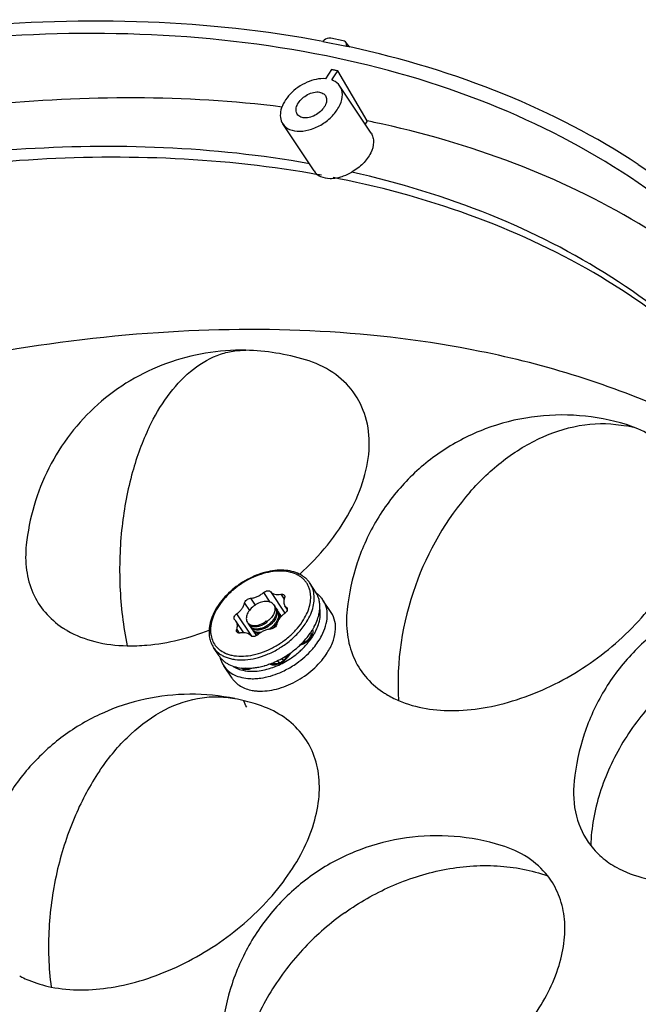
# Model space of a CAD drawing. Units: millimetres. Extents: x 2920 to 22316, y -1513 to 663.
# Drawn here: x 20367 to 20426, y -981 to -887 of the extents above; entities that cross this region are included whole.
import ezdxf

# ---------------------------------------------------------------- set-up
doc = ezdxf.new("R2010")
doc.units = ezdxf.units.MM
doc.header["$LTSCALE"] = 20
doc.layers.add('02___PRT_ALL_AXES', color=7, linetype='Continuous')
doc.layers.add('06___PRT_ALL_SURFS', color=7, linetype='Continuous')

msp = doc.modelspace()

# ---------------------------------------------------------------- linework, layer by layer
at = {"linetype": 'Continuous'}
for p, q in [((20397.64268, -889.06591), (20396.45813, -888.82684)), ((20395.69008, -889.1262), (20397.93674, -889.57962)), ((20398.08564, -889.45662), (20397.86985, -889.19537)), ((20398.26015, -889.66789), (20398.08564, -889.45662)), ((20396.53101, -891.79944), (20395.95042, -892.66015)), ((20396.55007, -892.78117), (20397.13066, -891.92046)), ((20399.90752, -896.66888), (20397.13066, -891.92046)), ((20399.90752, -896.66888), (20399.70813, -896.96447)), ((20425.6448, -900.79384), (20427.31021, -901.92374)), ((20388.38176, -918.44558), (20388.38636, -918.44568)), ((20425.61766, -925.90201), (20424.51543, -925.50085)), ((20388.84672, -941.98445), (20389.28199, -942.64122)), ((20390.06828, -941.44478), (20390.67469, -942.3598)), ((20390.72991, -941.35911), (20392.09126, -943.41326)), ((20391.71759, -941.61274), (20392.02986, -942.08392)), ((20388.25931, -942.4506), (20388.72702, -943.15633)), ((20391.01891, -942.58209), (20391.04606, -942.61992)), ((20391.21187, -942.87324), (20391.24066, -942.91352)), ((20392.31783, -943.02769), (20392.1069, -942.70942)), ((20392.24111, -942.8561), (20392.30467, -942.952)), ((20392.24111, -942.8561), (20392.28494, -942.90401)), ((20387.35036, -944.04101), (20387.30653, -943.99309)), ((20387.51946, -943.46743), (20388.92692, -945.59116)), ((20391.42355, -943.19265), (20391.45234, -943.23293)), ((20391.63523, -943.51205), (20391.66402, -943.55233)), ((20388.19567, -945.26066), (20387.48457, -944.18768)), ((20387.5256, -944.93936), (20387.75918, -945.29181)), ((20388.65968, -944.44647), (20388.63414, -944.4111)), ((20388.80296, -944.66267), (20388.77743, -944.62731)), ((20388.87136, -944.76588), (20388.84582, -944.73051)), ((20389.01464, -944.98208), (20388.98911, -944.94671)), ((20390.38782, -944.21082), (20390.33259, -944.13972)), ((20390.38782, -944.21082), (20390.42202, -944.26242)), ((20394.72119, -944.9724), (20394.73467, -945.02313)), ((20394.83972, -944.771), (20394.84329, -944.7645)), ((20389.08304, -945.08528), (20389.0575, -945.04991)), ((20389.22633, -945.30149), (20389.20079, -945.26612)), ((20389.29472, -945.40469), (20389.26918, -945.36932)), ((20394.55351, -945.22323), (20394.57175, -945.29184)), ((20393.87115, -946.30329), (20393.45232, -946.504)), ((20393.8685, -946.2244), (20393.61435, -946.3462)), ((20393.89509, -946.06423), (20393.96073, -946.16328)), ((20391.79803, -947.69708), (20391.93793, -947.90818)), ((20392.42192, -947.31584), (20392.22079, -947.61401)), ((20392.61577, -947.185), (20392.34249, -947.59013)), ((20390.83241, -948.31381), (20390.552, -948.25722)), ((20390.80011, -948.17432), (20390.81114, -948.17004)), ((20391.01877, -948.21139), (20390.81109, -948.16947)), ((20391.39314, -947.91233), (20391.53908, -948.13254)), ((20387.35259, -951.51627), (20387.36511, -951.51879))]:
    msp.add_line(p, q, dxfattribs=at)
for centre, radius, start, end in [((20397.60597, -889.41395), 0.34272, 39.6353139, 47.2708462), ((20377.64263, -984.47653), 97.04265, 77.7268214, 77.9288781), ((20377.25911, -988.83871), 98.93445, 78.5900212, 78.7672744), ((20377.33464, -988.46445), 98.55264, 78.4123105, 78.5900212), ((20380.30837, -992.25059), 97.57043, 78.0195958, 78.4120525), ((20377.99743, -997.6947), 97.45604, 80.0147475, 80.1919964), ((20378.11278, -997.04199), 96.79322, 79.6147427, 80.015001), ((20378.55933, -994.68204), 94.39136, 78.5901827, 78.922038), ((20422.33852, -936.65411), 11.24102, 73.0396708, 78.8922988), ((20393.43176, -943.69276), 2.75584, 43.7174803, 50.906589), ((20393.49771, -943.62849), 2.66377, 37.941696, 43.6986476), ((20393.53682, -943.59742), 2.61381, 33.5392483, 37.931692), ((20393.73788, -943.46134), 2.37096, 20.9612158, 33.4826882), ((20390.58662, -943.19801), 0.70233, 29.3377503, 33.5042905), ((20390.65837, -943.29924), 0.69845, 37.584013, 39.5329413), ((20390.58155, -943.20089), 0.70816, 27.5425038, 29.3397431), ((20390.57464, -943.20442), 0.71592, 23.631755, 27.5375969), ((20390.55506, -943.21261), 0.73714, 15.9407371, 23.6048561), ((20390.5268, -943.22087), 0.76659, 12.7174701, 15.9536351), ((20390.60217, -943.32218), 0.75935, 14.3979658, 15.9614224), ((20390.5746, -943.32896), 0.78774, 9.6382131, 14.376669), ((20390.7983, -943.51742), 0.70233, 29.3377503, 33.5042905), ((20390.87005, -943.61865), 0.69845, 37.584013, 39.5329413), ((20390.79323, -943.52029), 0.70816, 27.5425038, 29.3397431), ((20390.78632, -943.52383), 0.71592, 23.631755, 27.5375969), ((20390.76674, -943.53202), 0.73714, 15.9407371, 23.6048561), ((20390.73848, -943.54027), 0.76659, 12.7174701, 15.9536351), ((20390.81385, -943.64159), 0.75935, 14.3979658, 15.9614224), ((20390.78628, -943.64836), 0.78774, 9.6382131, 14.376669), ((20391.00998, -943.83683), 0.70233, 29.3377503, 33.5042905), ((20391.08173, -943.93806), 0.69845, 37.584013, 39.5329413), ((20391.00492, -943.8397), 0.70816, 27.5425038, 29.3397431), ((20390.998, -943.84324), 0.71592, 23.631755, 27.5375969), ((20390.97842, -943.85142), 0.73714, 15.9407371, 23.6048561), ((20390.95016, -943.85968), 0.76659, 12.7174701, 15.9536351), ((20390.91026, -943.86836), 0.80742, 7.3482587, 12.6951037), ((20392.46291, -943.41478), 2.99699, 356.1727077, 358.0420272), ((20392.55, -943.41794), 2.90983, 358.045472, 359.4023017), ((20375.78595, -937.54765), 8.67401, 236.5419796, 239.0597237), ((20375.88147, -937.38981), 8.8585, 239.0547048, 239.9343473), ((20389.08898, -944.11006), 0.54543, 208.7776712, 213.4994377), ((20389.09843, -943.90285), 0.67599, 239.9268556, 244.1446243), ((20389.23114, -944.32656), 0.54434, 218.1316843, 220.9283263), ((20389.10917, -943.88125), 0.70011, 244.1245484, 244.6297648), ((20389.15377, -944.02913), 0.64947, 238.5115147, 240.1600993), ((20389.30143, -944.42899), 0.54634, 207.7869693, 213.4959761), ((20389.24153, -944.31739), 0.5582, 220.9404709, 225.8989169), ((20389.25562, -944.30285), 0.57845, 225.8989866, 230.0881495), ((20389.30455, -944.23276), 0.66409, 240.2730858, 241.6370128), ((20389.18832, -943.62718), 0.96698, 257.39023, 262.9116659), ((20389.44282, -944.64597), 0.54434, 218.1316843, 220.9283263), ((20389.3693, -944.3425), 0.65661, 238.4140846, 241.6455025), ((20389.51312, -944.7484), 0.54634, 207.7869693, 213.4959761), ((20389.45321, -944.6368), 0.5582, 220.9404709, 225.8989169), ((20389.35233, -942.95104), 2.3326, 301.2715794, 305.4468843), ((20388.87317, -940.96155), 6.21563, 327.2277133, 328.0720384), ((20388.95424, -941.01219), 6.12004, 328.0730234, 328.5307252), ((20389.33872, -941.72003), 6.29081, 326.1401838, 328.5144229), ((20389.63391, -941.90209), 5.944, 328.5249214, 331.1409747), ((20389.8775, -942.03821), 5.66496, 331.2325697, 332.2193492), ((20390.82257, -942.99969), 4.69788, 336.2874803, 337.4459233), ((20391.02347, -943.0823), 4.48067, 337.4361238, 339.8214333), ((20391.1877, -943.14365), 4.30535, 339.833807, 340.4271392), ((20389.4673, -944.62225), 0.57845, 225.8989866, 230.0881495), ((20389.51623, -944.55217), 0.66409, 240.2730858, 241.6370128), ((20389.6545, -944.96537), 0.54434, 218.1316843, 220.9283263), ((20389.58098, -944.6619), 0.65661, 238.4140846, 241.6455025), ((20389.7248, -945.0678), 0.54634, 207.7869693, 213.4959761), ((20389.66489, -944.9562), 0.5582, 220.9404709, 225.8989169), ((20389.67899, -944.94166), 0.57845, 225.8989866, 230.0881495), ((20389.72791, -944.87157), 0.66409, 240.2730858, 241.6370128), ((20389.74746, -944.83398), 0.70646, 241.6903166, 247.6715267), ((20388.46487, -941.07019), 7.38036, 316.8939069, 322.4278908), ((20389.35647, -942.15218), 6.39522, 320.4523904, 325.9371853), ((20388.97613, -941.47264), 6.72974, 322.4894545, 326.1111379), ((20389.86753, -942.50277), 5.77548, 325.9787817, 329.6265853), ((20387.74035, -940.33336), 8.41472, 306.5304687, 311.6098968), ((20387.9436, -940.56682), 8.1052, 311.6315776, 314.4714084), ((20388.48324, -941.37909), 7.56283, 311.2055068, 314.3527183), ((20388.11621, -940.74443), 7.85753, 314.4805354, 316.4193807), ((20388.70761, -941.60805), 7.24226, 314.3497363, 318.3397078), ((20388.2381, -940.8617), 7.68839, 316.4262373, 316.9144005), ((20393.19348, -944.8203), 1.55793, 295.6759547, 310.0321241), ((20393.06732, -944.62997), 1.85638, 295.6584567, 310.0137419), ((20388.9407, -941.81693), 6.92928, 318.3489244, 320.5037722), ((20388.2952, -941.2017), 7.81757, 292.9924813, 303.7028849), ((20387.72407, -940.33553), 8.42195, 296.4343873, 301.5201737), ((20387.67066, -940.24367), 8.52817, 301.50342, 301.652378), ((20387.65529, -940.219), 8.55724, 301.6532745, 303.8879858), ((20387.66286, -940.22965), 8.54418, 303.8856829, 306.5340736), ((20388.24764, -941.10719), 7.9226, 303.6097597, 311.1920479), ((20388.56561, -946.24779), 2.60642, 239.1975337, 242.9036421), ((20388.6535, -946.07238), 2.80262, 242.9376411, 249.0163529), ((20388.48391, -944.07654), 4.56144, 265.9844436, 266.6667408), ((20388.49065, -943.95816), 4.68001, 266.6686835, 268.3485096), ((20388.49801, -943.7026), 4.93567, 268.3485416, 271.2653956), ((20388.49402, -943.42796), 5.21033, 271.2426168, 272.7231225), ((20388.53487, -947.64965), 1.01189, 277.5893584, 281.5830149), ((20388.48814, -943.29319), 5.34523, 272.7173769, 273.2356498), ((20388.81383, -942.72105), 6.20859, 281.184367, 283.8321196), ((20388.1938, -941.53724), 7.12946, 285.6750493, 286.3497767), ((20388.1741, -941.4698), 7.19971, 286.3491554, 286.6501009), ((20388.09386, -941.20846), 7.47309, 286.6653489, 291.2311853), ((20387.89622, -940.69083), 8.02716, 291.2927131, 296.4630678), ((20388.48793, -941.64019), 7.33864, 290.8730165, 292.9445146), ((20388.29455, -941.22103), 8.50551, 292.916294, 301.1678105), ((20390.97661, -946.70487), 1.54516, 295.5902973, 310.2444763), ((20390.84626, -946.50806), 1.85126, 295.6002338, 310.2108792), ((20388.98272, -944.38945), 4.52783, 267.0655989, 270.6480876), ((20389.02146, -944.53853), 5.08284, 267.083859, 272.4308085), ((20371.31889, -969.75168), 9.20067, 241.472152, 242.9624159)]:
    msp.add_arc(centre, radius, start, end, dxfattribs=at)
for points, knots in [([(20395.69008, -889.1262), (20390.23234, -888.08951), (20378.77471, -886.8792), (20367.27379, -887.25334), (20361.38237, -887.80198)], [0, 0, 0, 0, 0.48424082, 1, 1, 1, 1]), ([(20396.03773, -890.50284), (20384.39478, -888.15309), (20365.65065, -887.72696), (20340.73695, -891.82677), (20327.85744, -895.51331), (20321.39472, -897.73732)], [0, 0, 0, 0, 0.47070146, 0.72914818, 1, 1, 1, 1]), ([(20396.45813, -888.82684), (20396.39715, -888.81454), (20396.11346, -888.81131), (20395.845, -888.96708), (20395.69452, -889.12374)], [0, 0, 0, 0, 0.2226478, 1, 1, 1, 1]), ([(20397.93627, -889.57616), (20397.95328, -889.50798), (20397.96477, -889.37155), (20397.90962, -889.24329), (20397.86991, -889.19532)], [0, 0, 0, 0, 0.53015469, 1, 1, 1, 1]), ([(20425.6448, -900.79384), (20421.63721, -898.16087), (20412.77521, -893.60308), (20403.25243, -890.7354), (20398.27127, -889.65177)], [0, 0, 0, 0, 0.48470973, 1, 1, 1, 1]), ([(20444.23807, -922.58475), (20441.9253, -918.51653), (20436.22565, -910.81953), (20424.98527, -901.45954), (20411.37209, -894.46379), (20401.30613, -891.56609), (20396.03773, -890.50284)], [0, 0, 0, 0, 0.23541629, 0.476369, 0.72962294, 1, 1, 1, 1]), ([(20395.95042, -892.66015), (20395.35795, -892.61807), (20394.0931, -892.92244), (20392.79296, -893.83348), (20392.03221, -894.81673), (20391.69822, -895.57856), (20391.62492, -896.32126), (20391.7811, -896.76937), (20391.90004, -896.94902)], [0, 0, 0, 0, 0.26019552, 0.54575495, 0.68016963, 0.80059656, 0.9056182, 1, 1, 1, 1]), ([(20391.90004, -896.94902), (20392.05396, -897.18149), (20392.56505, -897.57448), (20393.57061, -897.7126), (20394.68971, -897.48756), (20395.79072, -896.93643), (20396.7272, -896.13712), (20397.37047, -895.19417), (20397.63485, -894.21428), (20397.47213, -893.59062), (20397.31819, -893.35823)], [0, 0, 0, 0, 0.099221, 0.21515921, 0.35127676, 0.50001752, 0.64875475, 0.7848654, 0.900798, 1, 1, 1, 1]), ([(20397.31819, -893.35823), (20397.27499, -893.29302), (20397.07272, -893.03876), (20396.78113, -892.86358), (20396.55007, -892.78117)], [0, 0, 0, 0, 0.24176927, 1, 1, 1, 1]), ([(20391.84302, -895.35104), (20382.59823, -894.20746), (20368.12958, -894.26337), (20348.82055, -897.16648), (20328.36655, -902.19391), (20302.9015, -912.08548), (20283.7858, -923.16419), (20274.57771, -929.47288)], [0, 0, 0, 0, 0.22440782, 0.34489704, 0.47008812, 0.73110513, 1, 1, 1, 1]), ([(20443.92214, -922.83971), (20441.52241, -919.57674), (20435.94183, -913.44811), (20425.71476, -905.97582), (20413.77587, -900.2657), (20405.08838, -897.76594), (20400.56176, -896.80537)], [0, 0, 0, 0, 0.23523928, 0.47743512, 0.73124774, 1, 1, 1, 1]), ([(20400.28172, -897.82992), (20400.36246, -897.95181), (20400.48741, -898.23224), (20400.55699, -898.89036), (20400.27564, -899.80329), (20399.53261, -900.78293), (20398.83738, -901.3139), (20398.4489, -901.53669)], [0, 0, 0, 0, 0.09647255, 0.19848246, 0.43093537, 0.70450236, 1, 1, 1, 1]), ([(20394.59879, -901.66307), (20385.49257, -900.08883), (20371.08524, -899.63549), (20351.7814, -902.06766), (20331.16974, -906.75652), (20305.43673, -916.4908), (20286.16187, -927.64922), (20276.89447, -934.04653)], [0, 0, 0, 0, 0.22211335, 0.3421376, 0.46730916, 0.72934306, 1, 1, 1, 1]), ([(20439.96702, -927.68678), (20437.63543, -924.4553), (20432.17807, -918.38821), (20422.10599, -911.02673), (20410.30563, -905.45269), (20401.71158, -903.0601), (20397.23233, -902.15611)], [0, 0, 0, 0, 0.23486179, 0.47677882, 0.73067409, 1, 1, 1, 1]), ([(20379.21901, -925.74611), (20379.71195, -924.72402), (20380.82583, -922.80404), (20382.96924, -920.40362), (20385.15067, -919.03867), (20386.99541, -918.5095), (20387.92424, -918.43571), (20388.38176, -918.44558)], [0, 0, 0, 0, 0.27578015, 0.53621284, 0.77537671, 0.88878264, 1, 1, 1, 1]), ([(20393.49329, -939.7215), (20395.38116, -938.00665), (20397.80692, -935.10339), (20399.68689, -930.74517), (20400.23947, -927.65882), (20399.92522, -924.78476), (20398.71366, -922.29885), (20396.67922, -920.39721), (20394.96393, -919.62753), (20394.04783, -919.34984)], [0, 0, 0, 0, 0.30432055, 0.44019459, 0.56290635, 0.6743164, 0.77950811, 0.88577863, 1, 1, 1, 1]), ([(20409.6766, -931.89299), (20410.63352, -930.8067), (20412.74365, -928.79794), (20416.42619, -926.53532), (20420.45092, -925.31676), (20423.21423, -925.37006), (20424.50415, -925.62367)], [0, 0, 0, 0, 0.25857746, 0.51679053, 0.76518693, 1, 1, 1, 1]), ([(20379.21901, -925.74611), (20378.56218, -927.10804), (20377.4397, -930.20039), (20376.48666, -935.30163), (20376.30295, -940.86571), (20376.74707, -944.64678), (20377.12018, -946.49892)], [0, 0, 0, 0, 0.21420512, 0.46321614, 0.73234432, 1, 1, 1, 1]), ([(20402.89201, -951.70014), (20404.55256, -952.41555), (20407.47178, -952.82886), (20411.38578, -952.39254), (20415.69531, -951.23852), (20420.87034, -948.62764), (20426.03394, -944.19478), (20429.10617, -939.66736), (20430.36966, -935.92608), (20430.6681, -933.31043), (20430.32389, -930.8803), (20429.32792, -928.74416), (20427.72249, -927.01718), (20426.35324, -926.21893), (20425.61766, -925.90201)], [0, 0, 0, 0, 0.11581543, 0.18176805, 0.25211193, 0.40045999, 0.54864866, 0.68412165, 0.74469257, 0.80010309, 0.85123787, 0.89993604, 0.94869656, 1, 1, 1, 1]), ([(20409.6766, -931.89299), (20407.4063, -934.47023), (20403.7899, -940.79427), (20402.64662, -948.03471), (20402.89199, -951.70012)], [0, 0, 0, 0, 0.48318674, 1, 1, 1, 1]), ([(20367.54874, -936.92638), (20367.46553, -937.71938), (20367.46871, -939.28057), (20368.07168, -941.49825), (20369.26165, -943.4007), (20370.38623, -944.37613), (20371.00374, -944.7843)], [0, 0, 0, 0, 0.2649766, 0.51296419, 0.75401255, 1, 1, 1, 1]), ([(20394.48616, -940.5699), (20394.42444, -940.47678), (20394.2873, -940.29817), (20394.04533, -940.05961), (20393.76951, -939.85203), (20393.3551, -939.61556), (20392.76165, -939.40702), (20391.97774, -939.30105), (20391.13461, -939.33304), (20390.25669, -939.49929), (20389.36933, -939.79321), (20388.49896, -940.20517), (20387.67199, -940.72224), (20386.91386, -941.32844), (20386.24798, -942.00534), (20385.69497, -942.73286), (20385.27221, -943.4901), (20384.99404, -944.25647), (20384.87209, -945.01058), (20384.90281, -945.50389), (20384.94811, -945.73611)], [0, 0, 0, 0, 0.02484711, 0.04989698, 0.07535587, 0.10140163, 0.15577758, 0.21400209, 0.27637143, 0.34263376, 0.41209132, 0.48372269, 0.5563052, 0.62853258, 0.69912943, 0.76696727, 0.83118418, 0.89130914, 0.94737621, 1, 1, 1, 1]), ([(20394.50383, -941.36856), (20394.48206, -941.25696), (20394.42362, -941.03871), (20394.28958, -940.72996), (20394.11154, -940.44753), (20393.89147, -940.19449), (20393.63167, -939.97341), (20393.22879, -939.71942), (20392.63168, -939.4955), (20391.82683, -939.38682), (20390.94877, -939.43252), (20390.02946, -939.62964), (20389.10229, -939.97022), (20388.20154, -940.4414), (20387.36076, -941.02555), (20386.61135, -941.70085), (20385.9813, -942.44224), (20385.49417, -943.22273), (20385.16845, -944.01391), (20385.0404, -944.6741), (20385.03605, -945.17485), (20385.06517, -945.41336), (20385.08764, -945.52854)], [0, 0, 0, 0, 0.02491566, 0.0493118, 0.07348975, 0.09778519, 0.12251677, 0.14797178, 0.20184212, 0.26069731, 0.32477722, 0.39356002, 0.46597139, 0.54057135, 0.61572042, 0.68973103, 0.76101593, 0.82824404, 0.89051236, 0.94754149, 0.97428419, 1, 1, 1, 1]), ([(20390.06828, -941.44478), (20390.12157, -941.39846), (20390.23813, -941.32239), (20390.40046, -941.27074), (20390.52541, -941.26495), (20390.6077, -941.27821), (20390.67799, -941.30879), (20390.71518, -941.34109), (20390.72991, -941.35911)], [0, 0, 0, 0, 0.29025846, 0.56466185, 0.68865009, 0.80159116, 0.90433058, 1, 1, 1, 1]), ([(20394.83386, -941.42922), (20394.8038, -941.27508), (20394.71634, -940.97491), (20394.57094, -940.69782), (20394.48616, -940.5699)], [0, 0, 0, 0, 0.50575163, 1, 1, 1, 1]), ([(20388.25931, -942.4506), (20388.27202, -942.39231), (20388.33011, -942.27419), (20388.46995, -942.13043), (20388.64729, -942.02483), (20388.78136, -941.98911), (20388.84672, -941.98445)], [0, 0, 0, 0, 0.22609097, 0.48451298, 0.751626, 1, 1, 1, 1]), ([(20388.84672, -941.98445), (20388.95207, -941.97693), (20389.16848, -941.93899), (20389.48529, -941.82639), (20389.7915, -941.66177), (20389.97987, -941.52161), (20390.06828, -941.44478)], [0, 0, 0, 0, 0.23363499, 0.48283265, 0.74089379, 1, 1, 1, 1]), ([(20390.72991, -941.35911), (20390.75405, -941.38866), (20390.80857, -941.44425), (20390.93977, -941.53849), (20391.14328, -941.61896), (20391.42202, -941.6506), (20391.61721, -941.63137), (20391.71759, -941.61274)], [0, 0, 0, 0, 0.10730607, 0.21762282, 0.45244074, 0.71288176, 1, 1, 1, 1]), ([(20391.71759, -941.61274), (20391.75254, -941.60625), (20391.82036, -941.59993), (20391.91671, -941.61316), (20391.99761, -941.64974), (20392.03776, -941.69002), (20392.05247, -941.71221)], [0, 0, 0, 0, 0.28937785, 0.54982633, 0.78331203, 1, 1, 1, 1]), ([(20392.06587, -941.95774), (20392.04082, -942.02542), (20392.0033, -942.15988), (20391.98934, -942.3616), (20392.02138, -942.54865), (20392.07411, -942.65995), (20392.1069, -942.70942)], [0, 0, 0, 0, 0.27760411, 0.53342635, 0.77169259, 1, 1, 1, 1]), ([(20392.05247, -941.71221), (20392.06317, -941.72838), (20392.08039, -941.76473), (20392.09087, -941.82583), (20392.08629, -941.89172), (20392.07405, -941.93564), (20392.06587, -941.95774)], [0, 0, 0, 0, 0.22832551, 0.46654237, 0.72249241, 1, 1, 1, 1]), ([(20393.87431, -944.01983), (20394.00907, -943.79963), (20394.24161, -943.35637), (20394.47444, -942.67052), (20394.57256, -942.00415), (20394.54341, -941.57148), (20394.50383, -941.36856)], [0, 0, 0, 0, 0.27828918, 0.5373768, 0.77714842, 1, 1, 1, 1]), ([(20394.17415, -944.2071), (20394.31536, -943.97638), (20394.55904, -943.51196), (20394.80303, -942.79336), (20394.90587, -942.09516), (20394.87534, -941.64182), (20394.83386, -941.42922)], [0, 0, 0, 0, 0.27829201, 0.53738089, 0.77715143, 1, 1, 1, 1]), ([(20395.36307, -942.22773), (20395.333, -942.0736), (20395.24554, -941.77343), (20395.10014, -941.49634), (20395.01536, -941.36841)], [0, 0, 0, 0, 0.50575163, 1, 1, 1, 1]), ([(20387.51946, -943.46743), (20387.61364, -943.39925), (20387.7889, -943.2518), (20388.00836, -943.00029), (20388.17098, -942.7331), (20388.23906, -942.5435), (20388.25931, -942.4506)], [0, 0, 0, 0, 0.27201786, 0.53347215, 0.77755644, 1, 1, 1, 1]), ([(20391.01891, -942.58209), (20390.98033, -942.53242), (20390.88443, -942.44196), (20390.70276, -942.34866), (20390.48876, -942.29759), (20390.16001, -942.28639), (20389.7186, -942.38663), (20389.22133, -942.64612), (20388.80163, -943.01413), (20388.55343, -943.38661), (20388.45192, -943.69335), (20388.42828, -943.90775), (20388.45642, -944.10693), (20388.51095, -944.22515), (20388.54541, -944.27718)], [0, 0, 0, 0, 0.04890673, 0.10078374, 0.15711753, 0.21859224, 0.35523187, 0.50338156, 0.6507224, 0.78522198, 0.84539988, 0.90052604, 0.95146759, 1, 1, 1, 1]), ([(20391.13617, -942.83194), (20391.16145, -942.94229), (20391.15623, -943.19442), (20391.01044, -943.56338), (20390.749, -943.91733), (20390.51669, -944.11954), (20390.38782, -944.21082)], [0, 0, 0, 0, 0.20610055, 0.44404149, 0.7124915, 1, 1, 1, 1]), ([(20391.04607, -942.61991), (20391.0566, -942.6358), (20391.09621, -942.70194), (20391.12323, -942.77544), (20391.13617, -942.83194)], [0, 0, 0, 0, 0.24749952, 1, 1, 1, 1]), ([(20391.24065, -942.91353), (20391.25071, -942.92872), (20391.28886, -942.99151), (20391.31706, -943.06027), (20391.33225, -943.11336)], [0, 0, 0, 0, 0.24803771, 1, 1, 1, 1]), ([(20391.27458, -943.05211), (20391.27857, -943.06977), (20391.2924, -943.14271), (20391.29625, -943.21744), (20391.29423, -943.2735)], [0, 0, 0, 0, 0.24407274, 1, 1, 1, 1]), ([(20392.32111, -943.02658), (20392.32227, -943.09996), (20392.27783, -943.21669), (20392.17701, -943.34381), (20392.10912, -943.40281), (20392.07201, -943.42967)], [0, 0, 0, 0, 0.45156888, 0.71815064, 1, 1, 1, 1]), ([(20392.1069, -942.70942), (20392.116, -942.72316), (20392.15484, -942.77708), (20392.20222, -942.82477), (20392.24111, -942.8561)], [0, 0, 0, 0, 0.24820148, 1, 1, 1, 1]), ([(20392.28494, -942.90401), (20392.29655, -942.92151), (20392.31482, -942.96131), (20392.32076, -943.00453), (20392.32111, -943.02658)], [0, 0, 0, 0, 0.48778353, 1, 1, 1, 1]), ([(20395.41347, -942.74195), (20395.41314, -942.69797), (20395.40808, -942.52567), (20395.38765, -942.35374), (20395.36307, -942.22773)], [0, 0, 0, 0, 0.25515159, 1, 1, 1, 1]), ([(20395.37106, -943.28717), (20395.3784, -943.24109), (20395.40359, -943.06042), (20395.4145, -942.87769), (20395.41347, -942.74195)], [0, 0, 0, 0, 0.25582564, 1, 1, 1, 1]), ([(20396.12289, -943.68927), (20396.1259, -943.59443), (20396.12154, -943.22993), (20396.04846, -942.86493), (20395.95194, -942.61316)], [0, 0, 0, 0, 0.26030881, 1, 1, 1, 1]), ([(20398.00687, -943.06717), (20397.92422, -943.85104), (20397.92444, -945.39418), (20398.50821, -947.58867), (20399.66429, -949.47868), (20400.76151, -950.4558), (20401.36519, -950.86648)], [0, 0, 0, 0, 0.2651338, 0.51336624, 0.75440271, 1, 1, 1, 1]), ([(20387.07553, -947.39866), (20387.35424, -947.45891), (20387.95264, -947.51585), (20388.88177, -947.42926), (20389.84678, -947.17997), (20390.80869, -946.77839), (20391.72899, -946.24097), (20392.57042, -945.58947), (20393.29861, -944.85055), (20393.70182, -944.3017), (20393.87431, -944.01983)], [0, 0, 0, 0, 0.10681698, 0.22325012, 0.34799746, 0.47873817, 0.61251799, 0.74608577, 0.87621052, 1, 1, 1, 1]), ([(20387.30653, -943.99309), (20387.29533, -943.9762), (20387.27752, -943.93797), (20387.2677, -943.87362), (20387.27425, -943.8043), (20387.30519, -943.70489), (20387.38274, -943.58323), (20387.46984, -943.50335), (20387.51946, -943.46743)], [0, 0, 0, 0, 0.09825496, 0.20111402, 0.31210573, 0.4329982, 0.70302276, 1, 1, 1, 1]), ([(20387.48457, -944.18768), (20387.47547, -944.17394), (20387.43663, -944.12002), (20387.38925, -944.07234), (20387.35036, -944.04101)], [0, 0, 0, 0, 0.24820148, 1, 1, 1, 1]), ([(20391.35123, -943.19707), (20391.3713, -943.31499), (20391.35742, -943.57697), (20391.2055, -943.95751), (20390.94295, -944.31883), (20390.59529, -944.63018), (20390.25799, -944.82897), (20389.97457, -944.93932), (20389.607, -945.03669), (20389.26532, -945.03256), (20389.05746, -944.92033)], [0, 0, 0, 0, 0.10859981, 0.23164276, 0.36757574, 0.51052378, 0.65248591, 0.7206124, 0.78554715, 1, 1, 1, 1]), ([(20391.29423, -943.2735), (20391.28611, -943.49911), (20391.1504, -943.84916), (20390.85003, -944.23548), (20390.55217, -944.50319), (20390.21461, -944.71512), (20389.8606, -944.85867), (20389.51527, -944.92474), (20389.29106, -944.91308), (20389.1899, -944.8905)], [0, 0, 0, 0, 0.23206485, 0.36490474, 0.5031036, 0.64100472, 0.77278302, 0.8934518, 1, 1, 1, 1]), ([(20391.50591, -943.5929), (20391.49744, -943.82814), (20391.35062, -944.19292), (20391.02986, -944.58956), (20390.81919, -944.77009), (20390.70511, -944.85129)], [0, 0, 0, 0, 0.46113051, 0.72570006, 1, 1, 1, 1]), ([(20392.07201, -943.42967), (20391.97783, -943.49785), (20391.80257, -943.6453), (20391.58311, -943.89681), (20391.42049, -944.164), (20391.35241, -944.3536), (20391.33216, -944.44651)], [0, 0, 0, 0, 0.27201786, 0.53347215, 0.77755644, 1, 1, 1, 1]), ([(20391.45233, -943.23293), (20391.46239, -943.24812), (20391.50054, -943.31092), (20391.52874, -943.37968), (20391.54393, -943.43277)], [0, 0, 0, 0, 0.24803771, 1, 1, 1, 1]), ([(20391.48626, -943.37151), (20391.49025, -943.38918), (20391.50408, -943.46212), (20391.50793, -943.53684), (20391.50591, -943.5929)], [0, 0, 0, 0, 0.24407274, 1, 1, 1, 1]), ([(20391.56291, -943.51647), (20391.56974, -943.55663), (20391.58597, -943.72964), (20391.55222, -943.905), (20391.50875, -944.03018)], [0, 0, 0, 0, 0.23512088, 1, 1, 1, 1]), ([(20391.66401, -943.55234), (20391.68968, -943.59111), (20391.71891, -943.64664), (20391.74058, -943.70497), (20391.74557, -943.71986)], [0, 0, 0, 0, 0.74747846, 1, 1, 1, 1]), ([(20394.88951, -944.67858), (20394.92539, -944.61045), (20395.05912, -944.34339), (20395.17027, -944.06477), (20395.23663, -943.85326)], [0, 0, 0, 0, 0.25779813, 1, 1, 1, 1]), ([(20395.23663, -943.85326), (20395.25149, -943.80587), (20395.30641, -943.61976), (20395.34837, -943.42976), (20395.37106, -943.28717)], [0, 0, 0, 0, 0.2559389, 1, 1, 1, 1]), ([(20395.24088, -946.12919), (20395.37418, -945.93158), (20395.82086, -945.18639), (20396.10287, -944.32128), (20396.12289, -943.68927)], [0, 0, 0, 0, 0.27376344, 1, 1, 1, 1]), ([(20395.24428, -944.58596), (20395.2733, -944.50432), (20395.37489, -944.1886), (20395.43688, -943.85932), (20395.45321, -943.61483)], [0, 0, 0, 0, 0.26123213, 1, 1, 1, 1]), ([(20377.12021, -946.49892), (20377.74384, -946.51249), (20380.40199, -946.41305), (20383.02217, -945.74521), (20384.91941, -945.01764)], [0, 0, 0, 0, 0.23488021, 1, 1, 1, 1]), ([(20387.5256, -944.93936), (20387.55065, -944.87168), (20387.58817, -944.73722), (20387.60213, -944.5355), (20387.57009, -944.34846), (20387.51736, -944.23716), (20387.48457, -944.18768)], [0, 0, 0, 0, 0.27760411, 0.53342635, 0.77169259, 1, 1, 1, 1]), ([(20387.539, -945.18489), (20387.5283, -945.16873), (20387.51108, -945.13238), (20387.5006, -945.07127), (20387.50518, -945.00538), (20387.51742, -944.96146), (20387.5256, -944.93936)], [0, 0, 0, 0, 0.22832551, 0.46654237, 0.72249241, 1, 1, 1, 1]), ([(20388.54541, -944.27718), (20388.59963, -944.35903), (20388.75897, -944.50432), (20388.96143, -944.56893), (20389.06899, -944.58677)], [0, 0, 0, 0, 0.47380407, 1, 1, 1, 1]), ([(20388.75969, -944.48784), (20388.74874, -944.48149), (20388.70657, -944.4554), (20388.66749, -944.42425), (20388.64101, -944.39852)], [0, 0, 0, 0, 0.25533113, 1, 1, 1, 1]), ([(20388.81454, -944.58296), (20388.79944, -944.57371), (20388.74211, -944.53527), (20388.69135, -944.48683), (20388.65968, -944.44647)], [0, 0, 0, 0, 0.25658, 1, 1, 1, 1]), ([(20388.97721, -944.57084), (20388.9623, -944.56749), (20388.90487, -944.55306), (20388.84888, -944.53265), (20388.8092, -944.51383)], [0, 0, 0, 0, 0.2582026, 1, 1, 1, 1]), ([(20389.02259, -944.66858), (20389.00522, -944.6642), (20388.93891, -944.64531), (20388.87489, -944.61789), (20388.83061, -944.59249)], [0, 0, 0, 0, 0.25972198, 1, 1, 1, 1]), ([(20389.02538, -944.90184), (20389.01037, -944.8926), (20388.95337, -944.85426), (20388.90288, -944.80604), (20388.87136, -944.76588)], [0, 0, 0, 0, 0.25663629, 1, 1, 1, 1]), ([(20388.97525, -944.80946), (20388.96712, -944.80481), (20388.93552, -944.78587), (20388.90556, -944.76417), (20388.88449, -944.74654)], [0, 0, 0, 0, 0.2541169, 1, 1, 1, 1]), ([(20389.1899, -944.8905), (20389.17177, -944.88645), (20389.1026, -944.86879), (20389.03555, -944.84223), (20388.98907, -944.81713)], [0, 0, 0, 0, 0.26009007, 1, 1, 1, 1]), ([(20390.42202, -944.26242), (20390.31176, -944.34745), (20390.08098, -944.49495), (20389.71434, -944.64424), (20389.35704, -944.71064), (20389.12583, -944.69463), (20389.02259, -944.66858)], [0, 0, 0, 0, 0.27847382, 0.54440143, 0.78703169, 1, 1, 1, 1]), ([(20389.06899, -944.58677), (20389.28326, -944.60191), (20389.74422, -944.51886), (20390.14672, -944.29053), (20390.33259, -944.13972)], [0, 0, 0, 0, 0.47296573, 1, 1, 1, 1]), ([(20390.74475, -944.91266), (20390.6394, -944.92017), (20390.42299, -944.95811), (20390.10618, -945.07071), (20389.79997, -945.23534), (20389.6116, -945.37549), (20389.52319, -945.45233)], [0, 0, 0, 0, 0.23363499, 0.48283265, 0.74089379, 1, 1, 1, 1]), ([(20391.33216, -944.44651), (20391.31945, -944.50479), (20391.26136, -944.62291), (20391.12152, -944.76668), (20390.94418, -944.87227), (20390.81011, -944.90799), (20390.74475, -944.91266)], [0, 0, 0, 0, 0.22609097, 0.48451298, 0.751626, 1, 1, 1, 1]), ([(20391.30533, -944.42267), (20391.275, -944.46636), (20391.14326, -944.6402), (20390.98435, -944.79302), (20390.85434, -944.89429)], [0, 0, 0, 0, 0.24397894, 1, 1, 1, 1]), ([(20392.37575, -946.17822), (20392.71822, -945.91203), (20393.34788, -945.34075), (20393.87612, -944.673), (20394.09945, -944.32608)], [0, 0, 0, 0, 0.51250335, 1, 1, 1, 1]), ([(20394.73467, -945.02313), (20394.74141, -945.04846), (20394.76204, -945.15816), (20394.75175, -945.27234), (20394.73182, -945.35507)], [0, 0, 0, 0, 0.23553247, 1, 1, 1, 1]), ([(20394.85031, -945.42305), (20394.87607, -945.37906), (20394.9748, -945.20503), (20395.06388, -945.02547), (20395.12384, -944.88894)], [0, 0, 0, 0, 0.25472854, 1, 1, 1, 1]), ([(20371.44343, -945.05642), (20372.25305, -945.52512), (20374.11659, -946.24334), (20376.08816, -946.47646), (20377.12021, -946.49892)], [0, 0, 0, 0, 0.47540716, 1, 1, 1, 1]), ([(20384.94811, -945.73611), (20384.97988, -945.899), (20385.07274, -946.21706), (20385.22689, -946.51066), (20385.31699, -946.64661)], [0, 0, 0, 0, 0.5043578, 1, 1, 1, 1]), ([(20385.08764, -945.52854), (20385.12512, -945.72069), (20385.24551, -946.09421), (20385.56833, -946.58777), (20386.01749, -946.98513), (20386.37773, -947.17161), (20386.56955, -947.247)], [0, 0, 0, 0, 0.24813277, 0.49108908, 0.73877034, 1, 1, 1, 1]), ([(20387.87388, -945.28436), (20387.83893, -945.29085), (20387.77111, -945.29718), (20387.67476, -945.28394), (20387.59386, -945.24736), (20387.55371, -945.20708), (20387.539, -945.18489)], [0, 0, 0, 0, 0.28937785, 0.54982633, 0.78331203, 1, 1, 1, 1]), ([(20388.86156, -945.53799), (20388.83742, -945.50845), (20388.7829, -945.45285), (20388.6517, -945.35861), (20388.44819, -945.27814), (20388.16945, -945.24651), (20387.97426, -945.26573), (20387.87388, -945.28436)], [0, 0, 0, 0, 0.10730607, 0.21762282, 0.45244074, 0.71288176, 1, 1, 1, 1]), ([(20389.52319, -945.45233), (20389.4699, -945.49865), (20389.35334, -945.57472), (20389.19101, -945.62636), (20389.06606, -945.63215), (20388.98377, -945.6189), (20388.91348, -945.58831), (20388.87629, -945.55601), (20388.86156, -945.53799)], [0, 0, 0, 0, 0.29025846, 0.56466185, 0.68865009, 0.80159116, 0.90433058, 1, 1, 1, 1]), ([(20389.23707, -945.22124), (20389.22205, -945.21201), (20389.16505, -945.17366), (20389.11456, -945.12544), (20389.08304, -945.08528)], [0, 0, 0, 0, 0.25663629, 1, 1, 1, 1]), ([(20389.18693, -945.12886), (20389.1788, -945.12422), (20389.1472, -945.10527), (20389.11724, -945.08358), (20389.09617, -945.06594)], [0, 0, 0, 0, 0.2541169, 1, 1, 1, 1]), ([(20389.40158, -945.2099), (20389.38345, -945.20586), (20389.31428, -945.18819), (20389.24723, -945.16163), (20389.20075, -945.13654)], [0, 0, 0, 0, 0.26009007, 1, 1, 1, 1]), ([(20389.67746, -945.33705), (20389.63946, -945.3363), (20389.49929, -945.32703), (20389.35944, -945.28849), (20389.26914, -945.23974)], [0, 0, 0, 0, 0.2702634, 1, 1, 1, 1]), ([(20389.42557, -945.52569), (20389.41297, -945.51717), (20389.3649, -945.48203), (20389.32209, -945.43956), (20389.29472, -945.40469)], [0, 0, 0, 0, 0.25536399, 1, 1, 1, 1]), ([(20389.39861, -945.44827), (20389.39048, -945.44363), (20389.35888, -945.42468), (20389.32892, -945.40298), (20389.30785, -945.38535)], [0, 0, 0, 0, 0.2541169, 1, 1, 1, 1]), ([(20389.86571, -945.21385), (20389.82463, -945.22077), (20389.67075, -945.24048), (20389.51241, -945.23464), (20389.40158, -945.2099)], [0, 0, 0, 0, 0.2684151, 1, 1, 1, 1]), ([(20394.44013, -945.74692), (20394.42399, -945.7706), (20394.35198, -945.86759), (20394.26607, -945.95398), (20394.19557, -946.01318)], [0, 0, 0, 0, 0.23739888, 1, 1, 1, 1]), ([(20394.73182, -945.35507), (20394.71682, -945.41736), (20394.61995, -945.68501), (20394.42859, -945.91097), (20394.26092, -946.05175)], [0, 0, 0, 0, 0.22636785, 1, 1, 1, 1]), ([(20394.56413, -945.48846), (20394.55866, -945.50887), (20394.52874, -945.6), (20394.4822, -945.68522), (20394.44013, -945.74692)], [0, 0, 0, 0, 0.22052435, 1, 1, 1, 1]), ([(20394.57175, -945.29184), (20394.57519, -945.30478), (20394.58679, -945.36999), (20394.57777, -945.43766), (20394.56413, -945.48846)], [0, 0, 0, 0, 0.20293704, 1, 1, 1, 1]), ([(20385.31699, -946.64661), (20385.38573, -946.75033), (20385.54189, -946.94828), (20385.82422, -947.20617), (20386.15196, -947.42326), (20386.52104, -947.59718), (20386.92722, -947.72629), (20387.52575, -947.83967), (20388.34369, -947.85627), (20389.36613, -947.69081), (20390.41045, -947.34886), (20391.43185, -946.84552), (20392.07092, -946.41515), (20392.37575, -946.17822)], [0, 0, 0, 0, 0.04776895, 0.0962799, 0.14620737, 0.19811362, 0.2524166, 0.30938237, 0.43150214, 0.56415614, 0.70528023, 0.8517845, 1, 1, 1, 1]), ([(20392.69654, -948.49881), (20392.88113, -948.38747), (20393.59299, -947.92139), (20394.23811, -947.3514), (20394.65953, -946.87621)], [0, 0, 0, 0, 0.25340055, 1, 1, 1, 1]), ([(20393.87115, -946.30329), (20393.8664, -946.28542), (20393.86079, -946.26292), (20393.86087, -946.22801), (20393.86849, -946.22436)], [0, 0, 0, 0, 0.68630965, 1, 1, 1, 1]), ([(20394.65953, -946.87621), (20394.71293, -946.816), (20394.91866, -946.57659), (20395.10937, -946.32416), (20395.24088, -946.12919)], [0, 0, 0, 0, 0.25495241, 1, 1, 1, 1]), ([(20385.8462, -947.44513), (20385.90287, -947.53064), (20386.02869, -947.69501), (20386.25051, -947.91574), (20386.5041, -948.10954), (20386.88811, -948.33382), (20387.4428, -948.53707), (20387.91725, -948.60942), (20388.16449, -948.62678)], [0, 0, 0, 0, 0.11425932, 0.22973615, 0.34756588, 0.46875558, 0.72395471, 1, 1, 1, 1]), ([(20386.56955, -947.247), (20386.60963, -947.26275), (20386.77499, -947.32365), (20386.94542, -947.37053), (20387.07553, -947.39866)], [0, 0, 0, 0, 0.24441419, 1, 1, 1, 1]), ([(20392.22079, -947.61401), (20392.20467, -947.63792), (20392.13233, -947.73627), (20392.04596, -947.82406), (20391.97485, -947.88428)], [0, 0, 0, 0, 0.23632947, 1, 1, 1, 1]), ([(20392.34249, -947.59013), (20392.32235, -947.61999), (20392.23384, -947.74068), (20392.12812, -947.84846), (20392.04143, -947.92181)], [0, 0, 0, 0, 0.24080288, 1, 1, 1, 1]), ([(20392.34249, -947.59013), (20392.32896, -947.5874), (20392.28851, -947.58135), (20392.23673, -947.59032), (20392.22076, -947.61399)], [0, 0, 0, 0, 0.32583803, 1, 1, 1, 1]), ([(20386.2963, -948.39566), (20386.41623, -948.57662), (20386.71547, -948.91321), (20387.5183, -949.43203), (20388.25998, -949.58862), (20388.76288, -949.61479)], [0, 0, 0, 0, 0.22922889, 0.46828766, 1, 1, 1, 1]), ([(20387.64988, -948.68913), (20387.73337, -948.72123), (20388.08981, -948.83989), (20388.46545, -948.89657), (20388.75092, -948.91135)], [0, 0, 0, 0, 0.23834512, 1, 1, 1, 1]), ([(20388.23248, -948.75114), (20388.20357, -948.74527), (20388.09645, -948.71762), (20387.99474, -948.66444), (20387.93352, -948.61109)], [0, 0, 0, 0, 0.26650061, 1, 1, 1, 1]), ([(20389.04829, -948.61456), (20388.97962, -948.64747), (20388.7225, -948.7511), (20388.43042, -948.79133), (20388.23248, -948.75114)], [0, 0, 0, 0, 0.27380752, 1, 1, 1, 1]), ([(20388.66851, -948.65267), (20388.6404, -948.65639), (20388.54244, -948.66468), (20388.44199, -948.65725), (20388.37473, -948.63763)], [0, 0, 0, 0, 0.28813077, 1, 1, 1, 1]), ([(20388.78984, -948.6299), (20388.84376, -948.62685), (20389.06337, -948.61112), (20389.28201, -948.58247), (20389.44577, -948.55436)], [0, 0, 0, 0, 0.24527831, 1, 1, 1, 1]), ([(20389.44577, -948.55436), (20389.50168, -948.54476), (20389.72834, -948.50267), (20389.95272, -948.4485), (20390.12004, -948.40155)], [0, 0, 0, 0, 0.24610175, 1, 1, 1, 1]), ([(20390.29816, -948.7496), (20390.36533, -948.73308), (20390.63725, -948.6615), (20390.90459, -948.57273), (20391.10268, -948.49721)], [0, 0, 0, 0, 0.2460076, 1, 1, 1, 1]), ([(20390.83241, -948.31381), (20390.84447, -948.29593), (20390.88912, -948.23953), (20390.9684, -948.20111), (20391.01877, -948.21136)], [0, 0, 0, 0, 0.29558162, 1, 1, 1, 1]), ([(20391.64616, -948.17758), (20391.59369, -948.20268), (20391.39187, -948.28742), (20391.17124, -948.33326), (20391.01035, -948.33167)], [0, 0, 0, 0, 0.26551925, 1, 1, 1, 1]), ([(20391.64401, -948.09845), (20391.58802, -948.12521), (20391.39083, -948.20447), (20391.16729, -948.24136), (20391.01877, -948.21139)], [0, 0, 0, 0, 0.29054627, 1, 1, 1, 1]), ([(20431.22578, -948.1527), (20429.85691, -949.12237), (20427.22997, -951.39354), (20424.02297, -955.55789), (20421.81264, -960.33788), (20421.18444, -963.77981), (20421.12592, -965.45834)], [0, 0, 0, 0, 0.2432278, 0.4998797, 0.75647759, 1, 1, 1, 1]), ([(20389.03393, -948.917), (20389.11395, -948.91613), (20389.444, -948.90419), (20389.77266, -948.86019), (20390.01809, -948.81173)], [0, 0, 0, 0, 0.24235387, 1, 1, 1, 1]), ([(20389.23704, -949.6168), (20389.42964, -949.60882), (20390.24121, -949.53195), (20391.03396, -949.29685), (20391.60647, -949.05524)], [0, 0, 0, 0, 0.23676586, 1, 1, 1, 1]), ([(20374.48989, -958.40683), (20375.25827, -957.26772), (20376.97551, -955.14952), (20380.11771, -952.67816), (20383.1466, -951.50256), (20385.58699, -951.2792), (20386.7763, -951.40081), (20387.35259, -951.51627)], [0, 0, 0, 0, 0.26711999, 0.52613932, 0.76930068, 0.88574106, 1, 1, 1, 1]), ([(20401.36519, -950.86648), (20401.48302, -950.94664), (20401.97102, -951.26101), (20402.48989, -951.52689), (20402.89201, -951.70014)], [0, 0, 0, 0, 0.24554498, 1, 1, 1, 1]), ([(20369.90905, -978.89309), (20371.76982, -979.26862), (20374.80751, -979.20628), (20378.7635, -978.25324), (20382.92042, -976.63534), (20387.70949, -973.64068), (20391.5998, -969.64748), (20393.81286, -966.08673), (20394.90683, -963.44431), (20395.43225, -960.85454), (20395.35818, -958.40421), (20394.66775, -956.18761), (20393.37532, -954.3102), (20391.54691, -952.86314), (20390.08893, -952.24388), (20389.31444, -952.00941)], [0, 0, 0, 0, 0.12447975, 0.19389721, 0.26664326, 0.41606819, 0.56063184, 0.62773285, 0.69000953, 0.74718803, 0.79975674, 0.84908905, 0.89733612, 0.94693711, 1, 1, 1, 1]), ([(20423.82033, -967.66587), (20424.73439, -968.13986), (20426.83883, -968.81991), (20430.29614, -969.01373), (20434.0352, -968.44993), (20439.1914, -966.71437), (20443.97838, -963.72627), (20447.87273, -959.84117), (20449.43787, -957.64848), (20450.08272, -956.52094)], [0, 0, 0, 0, 0.10022947, 0.21177392, 0.33445782, 0.46599328, 0.73954382, 0.87355977, 1, 1, 1, 1]), ([(20374.48989, -958.40683), (20373.60353, -959.72084), (20371.99679, -962.71639), (20370.35083, -967.75276), (20369.54962, -973.26956), (20369.66882, -977.04871), (20369.90902, -978.89308)], [0, 0, 0, 0, 0.22221051, 0.47343487, 0.73924521, 1, 1, 1, 1]), ([(20419.55536, -959.33469), (20419.4393, -960.44182), (20419.53361, -962.63935), (20420.49138, -964.64142), (20421.12593, -965.45836)], [0, 0, 0, 0, 0.51833803, 1, 1, 1, 1]), ([(20417.04864, -968.3466), (20416.52144, -967.66786), (20415.17097, -966.44745), (20413.51757, -965.7127), (20412.63475, -965.44394)], [0, 0, 0, 0, 0.48221806, 1, 1, 1, 1]), ([(20421.12593, -965.45836), (20421.47736, -965.9108), (20422.3038, -966.75205), (20423.29207, -967.39195), (20423.82033, -967.66587)], [0, 0, 0, 0, 0.49051238, 1, 1, 1, 1]), ([(20397.79235, -971.83608), (20399.153, -970.87223), (20402.13044, -969.16605), (20407.04738, -967.5699), (20412.17144, -967.15814), (20415.5157, -967.79779), (20417.04863, -968.34658)], [0, 0, 0, 0, 0.24678193, 0.50415257, 0.75902698, 1, 1, 1, 1]), ([(20390.38689, -991.34926), (20393.39236, -992.90774), (20398.31109, -992.8082), (20403.4672, -991.18262), (20407.29495, -989.45491), (20411.64182, -986.50109), (20415.75353, -982.07572), (20417.97796, -977.85982), (20418.69793, -974.51961), (20418.70032, -972.22129), (20418.17306, -970.1153), (20417.46929, -968.88816), (20417.04864, -968.3466)], [0, 0, 0, 0, 0.23515899, 0.30538771, 0.37811397, 0.52563883, 0.66729094, 0.79413626, 0.85083722, 0.90322122, 0.95236897, 1, 1, 1, 1]), ([(20382.6982, -1067.68395), (20391.49555, -1061.23832), (20407.82462, -1047.31302), (20425.05088, -1027.20987), (20436.05245, -1010.21555), (20444.63328, -993.6925), (20449.05463, -980.63405), (20450.74645, -971.94366)], [0, 0, 0, 0, 0.27283243, 0.53454434, 0.65911389, 0.7785122, 1, 1, 1, 1]), ([(20397.79235, -971.83608), (20396.42348, -972.80576), (20393.79653, -975.07693), (20390.58954, -979.24127), (20388.37921, -984.02126), (20387.751, -987.4632), (20387.69248, -989.14173)], [0, 0, 0, 0, 0.2432278, 0.4998797, 0.75647759, 1, 1, 1, 1]), ([(20367.13649, -977.9468), (20367.34685, -978.05416), (20368.23501, -978.46568), (20369.18161, -978.74628), (20369.90905, -978.89309)], [0, 0, 0, 0, 0.24141357, 1, 1, 1, 1])]:
    msp.add_open_spline(points, degree=3, knots=knots, dxfattribs=at)
for points in [[(20397.83852, -889.16219), (20397.78509, -889.11283), (20397.71398, -889.0803), (20397.64268, -889.06591)], [(20395.45968, -943.44829), (20395.46106, -943.31517), (20395.45317, -943.18155), (20395.43491, -943.04968)], [(20394.73467, -945.02313), (20394.69895, -945.04024), (20394.66538, -945.06336), (20394.63746, -945.09145)], [(20394.58955, -945.15617), (20394.56856, -945.19664), (20394.56023, -945.24772), (20394.57189, -945.2918)], [(20385.92785, -947.55165), (20386.0016, -947.84964), (20386.12664, -948.13982), (20386.29622, -948.39571)], [(20391.01035, -948.33167), (20390.95074, -948.33108), (20390.89084, -948.32561), (20390.83241, -948.31381)]]:
    msp.add_open_spline(points, degree=3, dxfattribs=at)
at = {"layer": '02___PRT_ALL_AXES', "linetype": 'Continuous'}
for p, q in [((20400.2817, -897.82993), (20397.31817, -893.35825)), ((20394.86356, -901.42071), (20391.90003, -896.94903)), ((20395.01536, -941.36841), (20394.48616, -940.5699)), ((20396.49867, -943.33507), (20395.71546, -942.15327)), ((20391.04608, -942.61991), (20391.17227, -942.81032)), ((20391.24066, -942.91352), (20391.38395, -943.12972)), ((20391.45234, -943.23293), (20391.59563, -943.44913)), ((20391.66402, -943.55233), (20391.76266, -943.70116)), ((20388.65822, -944.44744), (20388.77743, -944.62731)), ((20388.8699, -944.76684), (20388.98911, -944.94671)), ((20389.08158, -945.08625), (20389.20079, -945.26612)), ((20389.29326, -945.40565), (20389.3857, -945.54514)), ((20385.8462, -947.44513), (20385.31699, -946.64661)), ((20387.07944, -949.57751), (20386.29622, -948.39571))]:
    msp.add_line(p, q, dxfattribs=at)
for centre, radius, start, end in [((20389.75296, -946.51163), 4.28958, 259.9558924, 264.8843588), ((20389.78103, -946.235), 4.56761, 264.8430666, 265.7961264), ((20389.78884, -946.12759), 4.67531, 265.7971952, 267.0238112)]:
    msp.add_arc(centre, radius, start, end, dxfattribs=at)
for points, knots in [([(20393.27551, -896.03745), (20393.20204, -895.92674), (20393.12194, -895.63238), (20393.23663, -895.16552), (20393.53066, -894.71223), (20393.81569, -894.4552), (20393.97754, -894.34055)], [0, 0, 0, 0, 0.19945174, 0.43082981, 0.70227314, 1, 1, 1, 1]), ([(20393.97754, -894.34055), (20394.15124, -894.21751), (20394.5167, -894.0222), (20395.08541, -893.89403), (20395.60089, -893.95375), (20395.86438, -894.15181), (20395.94269, -894.26983)], [0, 0, 0, 0, 0.29686383, 0.57018894, 0.80247784, 1, 1, 1, 1]), ([(20395.94269, -894.26983), (20396.01615, -894.38054), (20396.09626, -894.6749), (20395.98156, -895.14177), (20395.68753, -895.59505), (20395.40251, -895.85208), (20395.24065, -895.96673)], [0, 0, 0, 0, 0.19945174, 0.43082981, 0.70227314, 1, 1, 1, 1]), ([(20395.24065, -895.96673), (20395.06695, -896.08977), (20394.70149, -896.28508), (20394.13278, -896.41325), (20393.61731, -896.35353), (20393.35381, -896.15547), (20393.27551, -896.03745)], [0, 0, 0, 0, 0.29686383, 0.57018894, 0.80247784, 1, 1, 1, 1]), ([(20394.42249, -900.72888), (20385.2971, -899.10181), (20370.84119, -898.5914), (20351.46307, -900.9798), (20330.75348, -905.6471), (20304.88863, -915.39732), (20285.51781, -926.60308), (20276.20537, -933.03242)], [0, 0, 0, 0, 0.22186222, 0.34183516, 0.46700208, 0.72914349, 1, 1, 1, 1]), ([(20394.86362, -901.42067), (20395.01119, -901.64395), (20395.49153, -902.0249), (20396.08008, -902.12112), (20396.39009, -902.12548)], [0, 0, 0, 0, 0.46329813, 1, 1, 1, 1]), ([(20396.39009, -902.12548), (20396.47246, -902.12663), (20396.81872, -902.11654), (20397.16238, -902.05128), (20397.41582, -901.97825)], [0, 0, 0, 0, 0.23800273, 1, 1, 1, 1]), ([(20397.41582, -901.97825), (20397.50401, -901.95284), (20397.86086, -901.83712), (20398.20321, -901.6776), (20398.4489, -901.53669)], [0, 0, 0, 0, 0.24474167, 1, 1, 1, 1]), ([(20440.55472, -928.49367), (20438.33246, -925.14041), (20433.07127, -918.81757), (20423.18757, -911.06917), (20411.49483, -905.13659), (20402.92399, -902.53713), (20398.4489, -901.53669)], [0, 0, 0, 0, 0.23578641, 0.47776699, 0.73122765, 1, 1, 1, 1]), ([(20410.61608, -918.54555), (20400.62795, -916.52976), (20384.66186, -915.84726), (20363.28238, -918.59614), (20352.21143, -921.23807), (20346.63671, -922.85685)], [0, 0, 0, 0, 0.47299107, 0.73053582, 1, 1, 1, 1]), ([(20444.0362, -933.76599), (20441.78811, -931.89884), (20436.93842, -928.42504), (20426.00966, -922.6215), (20416.89551, -919.81285), (20410.61608, -918.54555)], [0, 0, 0, 0, 0.23666058, 0.48121935, 1, 1, 1, 1]), ([(20396.0241, -947.31099), (20396.25247, -946.97245), (20396.62918, -946.28681), (20396.92948, -945.21138), (20396.9111, -944.19343), (20396.66691, -943.58906), (20396.4986, -943.33511)], [0, 0, 0, 0, 0.28977995, 0.55053457, 0.78381552, 1, 1, 1, 1]), ([(20389.54609, -950.79659), (20390.13184, -950.82707), (20391.37926, -950.66771), (20393.1595, -949.94904), (20394.77911, -948.82362), (20395.66658, -947.84102), (20396.0241, -947.31099)], [0, 0, 0, 0, 0.23061961, 0.48579926, 0.74862043, 1, 1, 1, 1]), ([(20387.07951, -949.57746), (20387.28006, -949.88005), (20387.86494, -950.41844), (20388.60918, -950.66507), (20389.00483, -950.73547)], [0, 0, 0, 0, 0.47460375, 1, 1, 1, 1])]:
    msp.add_open_spline(points, degree=3, knots=knots, dxfattribs=at)
msp.add_open_spline([(20388.48122, -952.32605), (20388.35914, -952.14185), (20388.26128, -951.93946), (20388.19137, -951.72982)], degree=3, dxfattribs=at)
at = {"layer": '06___PRT_ALL_SURFS', "linetype": 'Continuous'}
for centre, radius, start, end in [((20387.89938, -939.67237), 21.23223, 73.1672117, 88.6856741), ((20383.16291, -972.33846), 21.23952, 73.1641681, 78.5888544)]:
    msp.add_arc(centre, radius, start, end, dxfattribs=at)
for points, knots in [([(20388.38175, -918.44573), (20387.10753, -918.41828), (20384.54811, -918.59707), (20380.83079, -919.57356), (20377.35967, -921.2271), (20373.23891, -924.24904), (20369.26993, -929.40399), (20367.81611, -934.40233), (20367.54869, -936.92638)], [0, 0, 0, 0, 0.12531212, 0.25056169, 0.37579748, 0.50101967, 0.75044414, 1, 1, 1, 1]), ([(20424.51607, -925.50002), (20423.06769, -925.06074), (20420.06793, -924.48977), (20415.49589, -924.62025), (20411.06181, -925.75137), (20406.98868, -927.83654), (20403.48118, -930.77512), (20400.71172, -934.4178), (20398.80995, -938.57729), (20398.16681, -941.56219), (20398.00693, -943.06715)], [0, 0, 0, 0, 0.12505625, 0.25004018, 0.37504273, 0.50001022, 0.62497919, 0.74997729, 0.87495179, 1, 1, 1, 1]), ([(20446.06813, -941.7606), (20444.61952, -941.32102), (20441.61911, -940.74954), (20437.0459, -940.87979), (20432.61066, -942.01111), (20428.53667, -944.09692), (20425.02854, -947.03659), (20422.25861, -950.68092), (20420.35711, -954.84266), (20419.71468, -957.82909), (20419.55528, -959.3347)], [0, 0, 0, 0, 0.12504448, 0.2500243, 0.37502461, 0.49998199, 0.62493625, 0.74994268, 0.87494029, 1, 1, 1, 1]), ([(20387.35257, -951.51641), (20385.95132, -951.23465), (20383.084, -950.95317), (20378.79378, -951.42227), (20374.69422, -952.77437), (20370.96948, -954.9555), (20367.78589, -957.87037), (20365.28189, -961.38652), (20363.56055, -965.34294), (20362.97082, -968.16198), (20362.82001, -969.58286)], [0, 0, 0, 0, 0.12507506, 0.25006925, 0.3750575, 0.50001532, 0.62498442, 0.74998806, 0.87496259, 1, 1, 1, 1]), ([(20412.6347, -965.44399), (20411.18608, -965.00441), (20408.18568, -964.43293), (20403.61247, -964.56318), (20399.17722, -965.6945), (20395.10323, -967.78031), (20391.5951, -970.71998), (20388.82518, -974.36431), (20386.92368, -978.52605), (20386.28125, -981.51248), (20386.12184, -983.01809)], [0, 0, 0, 0, 0.12504448, 0.2500243, 0.37502461, 0.49998199, 0.62493625, 0.74994268, 0.87494029, 1, 1, 1, 1])]:
    msp.add_open_spline(points, degree=3, knots=knots, dxfattribs=at)

doc.saveas('drawing.dxf')
